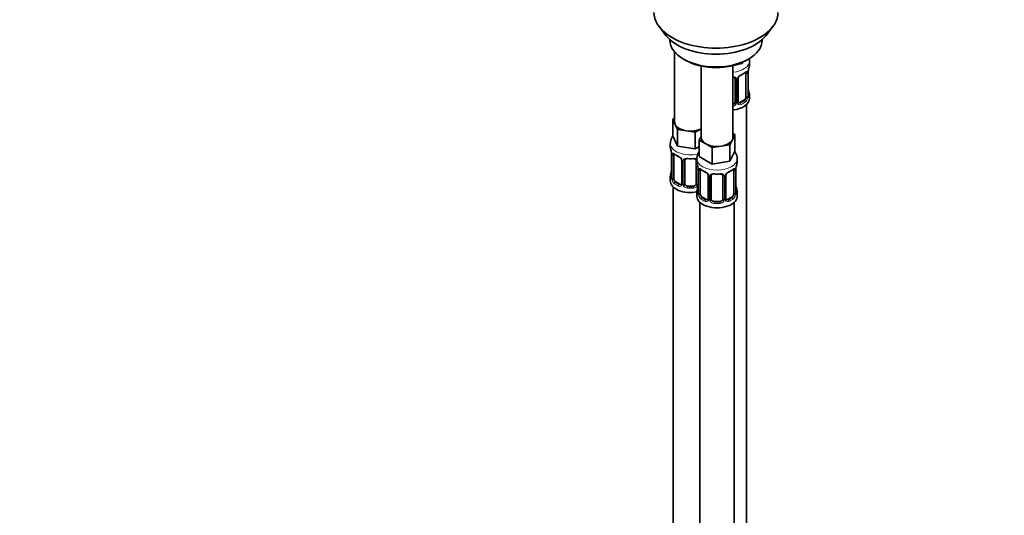
# Model space of a CAD drawing. Units: millimetres. Extents: x 0 to 1478, y 0 to 1758.
# Drawn here: x 795 to 1137, y 363 to 535 of the extents above; entities that cross this region are included whole.
import ezdxf
from ezdxf import colors
from ezdxf.entities.mleader import LeaderData, LeaderLine
from ezdxf.math import Vec2, Vec3

# ---------------------------------------------------------------- set-up
doc = ezdxf.new("R2010")
doc.units = ezdxf.units.MM
doc.layers.add('DV6_Défaut', color=7, linetype='Continuous')
doc.layers.add('Défaut', color=7, linetype='Continuous')

# ---------------------------------------------------------------- blocks, each defined once
blk = doc.blocks.new('_DOT')
at = {"color": 0}
blk.add_line((0, 0), (-1, 0), dxfattribs=at)
at = {"color": 0, "const_width": 0.333}
blk.add_lwpolyline([(-0.1665, 0, 1), (0.1665, 0, 1)], format="xyb", close=True, dxfattribs=at)
blk = doc.blocks.new('SE5')
at = {"layer": 'DV6_Défaut', "color": 7, "linetype": 'Continuous', "lineweight": 35}
for p, q in [((1016.95, 532.29), (1019.24, 529.34)), ((1053.93, 529.34), (1056.21, 532.29)), ((1020.58, 527.9), (1020.58, 527.69)), ((1052.58, 527.69), (1052.58, 527.9)), ((1022.24, 523.59), (1022.24, 499.32)), ((1025.27, 521.16), (1025.97, 520.75)), ((1045.67, 519.59), (1043.89, 519.31)), ((1045.9, 520.09), (1045.67, 519.59)), ((1045.67, 519.99), (1045.67, 519.59)), ((1047.19, 520.75), (1047.9, 521.16)), ((1048.18, 519.04), (1048.18, 520.55)), ((1031.44, 518.74), (1031.44, 494.01)), ((1042.44, 494.01), (1042.44, 518.9)), ((1046.98, 516.19), (1046.98, 508.12)), ((1047.73, 508.45), (1047.73, 516.52)), ((1043.18, 514.32), (1043.18, 506.26)), ((1044.23, 506.35), (1044.23, 514.41)), ((1048.18, 507.49), (1048.18, 508.69)), ((1046.27, 506.9), (1044.85, 506.08)), ((1047.18, 280.5), (1047.18, 505.4)), ((1021.61, 500.27), (1022.24, 500.64)), ((1022.43, 498.5), (1021.61, 500.27)), ((1021.61, 500.27), (1021.61, 494.55)), ((1023.25, 496.73), (1022.43, 498.5)), ((1026.32, 496.25), (1023.25, 496.73)), ((1023.25, 496.73), (1023.25, 491.01)), ((1029.39, 495.78), (1026.32, 496.25)), ((1031.44, 496.96), (1029.39, 495.78)), ((1029.39, 495.78), (1029.39, 490.06)), ((1042.44, 495.33), (1043.07, 494.96)), ((1020.74, 491.97), (1020.74, 490.73)), ((1023.25, 491.01), (1021.61, 494.55)), ((1030.8, 493.06), (1031.44, 494.43)), ((1033.05, 491.77), (1030.8, 493.06)), ((1030.8, 493.06), (1030.8, 487.35)), ((1035.29, 490.47), (1033.05, 491.77)), ((1042.25, 493.19), (1041.43, 491.42)), ((1043.07, 494.96), (1042.25, 493.19)), ((1043.07, 494.96), (1043.07, 489.25)), ((1021.19, 488.2), (1021.19, 480.14)), ((1029.39, 490.06), (1023.25, 491.01)), ((1030.8, 490.88), (1029.39, 490.06)), ((1038.36, 490.95), (1035.29, 490.47)), ((1035.29, 490.47), (1035.29, 484.76)), ((1041.43, 491.42), (1038.36, 490.95)), ((1041.43, 491.42), (1041.43, 485.7)), ((1043.07, 489.25), (1041.43, 485.7)), ((1021.94, 479.81), (1021.94, 487.87)), ((1024.69, 486.1), (1024.69, 478.03)), ((1025.74, 477.94), (1025.74, 486)), ((1029.74, 486), (1029.74, 477.94)), ((1029.94, 486.66), (1029.94, 485.42)), ((1035.29, 484.76), (1030.8, 487.35)), ((1041.43, 485.7), (1035.29, 484.76)), ((1043.94, 485.42), (1043.94, 486.66)), ((1030.39, 482.89), (1030.39, 474.83)), ((1031.14, 474.5), (1031.14, 482.56)), ((1042.73, 482.56), (1042.73, 474.5)), ((1043.48, 474.83), (1043.48, 482.89)), ((1020.74, 480.38), (1020.74, 478.91)), ((1024.07, 477.77), (1022.65, 478.58)), ((1033.88, 480.79), (1033.88, 472.73)), ((1034.94, 472.63), (1034.94, 480.7)), ((1038.94, 480.7), (1038.94, 472.63)), ((1039.99, 472.73), (1039.99, 480.79)), ((1021.74, 476.83), (1021.74, 230.69)), ((1028.74, 477.13), (1026.74, 477.13)), ((1029.94, 475.07), (1029.94, 473.6)), ((1043.94, 473.6), (1043.94, 475.07)), ((1030.94, 471.52), (1030.94, 225.39)), ((1033.26, 472.46), (1031.84, 473.27)), ((1037.94, 471.82), (1035.94, 471.82)), ((1042.03, 473.27), (1040.61, 472.46)), ((1042.94, 225.39), (1042.94, 471.52))]:
    blk.add_line(p, q, dxfattribs=at)
at = {"layer": 'DV6_Défaut', "color": 7, "linetype": 'Continuous', "lineweight": 18}
for p, q in [((1047.59, 516.28), (1047.59, 508.21)), ((1047.7, 508.37), (1047.7, 516.43)), ((1043.72, 514.14), (1043.72, 506.07)), ((1043.99, 506.14), (1043.99, 514.2)), ((1044.85, 506.08), (1045.08, 505.95)), ((1046.27, 506.9), (1046.5, 506.77)), ((1021.22, 488.12), (1021.22, 480.05)), ((1021.33, 479.9), (1021.33, 487.96)), ((1024.93, 485.88), (1024.93, 477.82)), ((1025.2, 477.76), (1025.2, 485.82)), ((1030.28, 483.74), (1030.28, 477.76)), ((1030.41, 482.81), (1030.41, 474.75)), ((1030.53, 474.59), (1030.53, 482.65)), ((1043.34, 482.65), (1043.34, 474.59)), ((1043.46, 474.75), (1043.46, 482.81)), ((1022.65, 478.58), (1022.42, 478.45)), ((1034.12, 480.58), (1034.12, 472.51)), ((1034.39, 472.45), (1034.39, 480.51)), ((1039.48, 480.51), (1039.48, 472.45)), ((1039.75, 472.51), (1039.75, 480.58)), ((1024.07, 477.77), (1023.84, 477.63)), ((1026.74, 477.13), (1026.74, 476.94)), ((1028.74, 477.13), (1028.74, 476.94)), ((1031.84, 473.27), (1031.61, 473.14)), ((1033.26, 472.46), (1033.03, 472.33)), ((1035.94, 471.82), (1035.94, 471.63)), ((1037.94, 471.82), (1037.94, 471.63)), ((1040.61, 472.46), (1040.84, 472.33)), ((1042.03, 473.27), (1042.26, 473.14))]:
    blk.add_line(p, q, dxfattribs=at)
for centre, radius, start, end in [((1046.3, 513.49), 2.5, 113.0004, 150.18), ((1046.48, 516.32), 1.1, 357.6841, 19.526), ((1051.25, 516.39), 3.55, 170.0079, 179.3454), ((1042.93, 514.15), 0.785, 359.1311, 35.0336), ((1045.15, 514.18), 1.16, 151.7186, 178.9861), ((1042.01, 506.44), 1.2, 291.0983, 333.3802), ((1042.09, 506.42), 1.72, 281.6099, 329.7127), ((1042.62, 506.09), 1.1, 330.5042, 359.168), ((1044.77, 506.12), 0.779, 178.9659, 214.7127), ((1044.88, 506.3), 0.972, 219.7872, 297.134), ((1044.8, 506.63), 0.735, 239.5177, 292.8078), ((1045.24, 507.99), 2.32, 313.1842, 351.2464), ((1044.69, 508.24), 2.89, 348.0493, 359.4931), ((1048.99, 508.33), 1.29, 178.1771, 196.676), ((1022.44, 488), 1.11, 160.4927, 182.2972), ((1022.63, 485.17), 2.5, 29.8198, 66.9998), ((1023.77, 485.86), 1.16, 1.0203, 28.275), ((1025.99, 485.83), 0.785, 144.9712, 180.8641), ((1031.63, 482.7), 1.11, 160.4927, 182.2972), ((1031.82, 479.87), 2.5, 29.8198, 66.9998), ((1042.05, 479.87), 2.5, 113.0004, 150.18), ((1042.24, 482.7), 1.1, 357.6841, 19.526), ((1047.01, 482.77), 3.55, 170.0079, 179.3454), ((1019.93, 480.01), 1.29, 343.3385, 1.8084), ((1024.23, 479.92), 2.89, 180.5093, 191.9483), ((1023.69, 479.68), 2.32, 188.7542, 226.8152), ((1032.96, 480.56), 1.16, 1.0203, 28.275), ((1035.18, 480.52), 0.785, 144.9712, 180.8641), ((1038.69, 480.52), 0.785, 359.1311, 35.0336), ((1040.91, 480.56), 1.16, 151.7186, 178.9861), ((1024.04, 477.99), 0.972, 242.8666, 320.2121), ((1024.12, 478.32), 0.746, 247.8303, 299.9676), ((1024.15, 477.81), 0.779, 325.2937, 1.0277), ((1026.3, 477.77), 1.1, 180.837, 209.4908), ((1026.83, 478.1), 1.72, 210.2871, 265.0453), ((1026.92, 478.14), 1.21, 206.8319, 261.5389), ((1028.57, 478.13), 1.2, 278.249, 333.3802), ((1028.65, 478.1), 1.72, 274.9548, 329.7127), ((1029.19, 477.77), 1.1, 330.5042, 359.168), ((1029.12, 474.71), 1.29, 343.3385, 1.8084), ((1033.42, 474.62), 2.89, 180.5093, 191.9483), ((1040.45, 474.61), 2.89, 348.0493, 359.4931), ((1044.75, 474.71), 1.29, 178.1771, 196.676), ((1032.88, 474.37), 2.32, 188.7542, 226.8152), ((1033.24, 472.68), 0.972, 242.8666, 320.2121), ((1033.31, 473.02), 0.746, 247.8303, 299.9676), ((1033.34, 472.5), 0.779, 325.2937, 1.0277), ((1035.49, 472.46), 1.1, 180.837, 209.4908), ((1036.02, 472.79), 1.72, 210.2871, 265.0453), ((1036.11, 472.83), 1.21, 206.8319, 261.5389), ((1037.76, 472.82), 1.2, 278.249, 333.3802), ((1037.85, 472.79), 1.72, 274.9548, 329.7127), ((1038.38, 472.46), 1.1, 330.5042, 359.168), ((1040.53, 472.5), 0.779, 178.9659, 214.7127), ((1040.63, 472.68), 0.972, 219.7872, 297.134), ((1040.56, 473), 0.735, 239.5177, 292.8078), ((1040.99, 474.37), 2.32, 313.1842, 351.2464)]:
    blk.add_arc(centre, radius, start, end, dxfattribs=at)
at = {"layer": 'DV6_Défaut', "color": 7, "linetype": 'Continuous', "lineweight": 35}
for centre, radius, start, end in [((1045.93, 513.93), 1.81, 112.6219, 156.7027), ((1042.49, 522.1), 7.06, 292.9602, 307.11), ((1049.94, 516.56), 2.21, 169.3317, 180.9915), ((1062.35, 514.24), 14.86, 163.606, 169.2521), ((1044.83, 514.45), 0.594, 147.8347, 183.0492), ((1062.35, 513.5), 14.86, 190.7479, 196.394), ((1044.48, 506.3), 0.243, 166.1424, 224.6488), ((1048.76, 508.41), 1.03, 177.6354, 193.8644), ((1006.57, 485.92), 14.86, 10.7478, 16.3941), ((1017.67, 488.08), 3.55, 0.6583, 9.9884), ((1034.32, 486.51), 4.37, 144.2957, 176.7507), ((1026.36, 493.66), 6.91, 232.7386, 247.1912), ((1022.96, 485.58), 1.85, 27.9248, 66.8972), ((1024.16, 486.15), 0.521, 354.5682, 34.5619), ((1025.94, 486.13), 0.177, 129.0905, 188.4761), ((1015.76, 480.61), 14.86, 10.7478, 16.3941), ((1058.11, 480.61), 14.86, 163.606, 169.2521), ((1006.57, 485.18), 14.86, 343.6059, 349.2522), ((1018.65, 482.87), 2.54, 349.1648, 0.5951), ((1026.86, 482.77), 3.55, 0.6583, 9.9884), ((1035.55, 488.35), 6.91, 232.7386, 247.1912), ((1032.15, 480.27), 1.85, 27.9248, 66.8972), ((1041.69, 480.3), 1.81, 112.6219, 156.7027), ((1038.24, 488.48), 7.06, 292.9602, 307.11), ((1045.7, 482.94), 2.21, 169.3317, 180.9915), ((1020.21, 480.08), 0.984, 346.1986, 3.5023), ((1033.36, 480.84), 0.521, 354.5682, 34.5619), ((1035.13, 480.82), 0.177, 129.0905, 188.4761), ((1040.59, 480.82), 0.594, 147.8347, 183.0492), ((1024.43, 477.94), 0.245, 281.3346, 341.2485), ((1015.76, 479.88), 14.86, 343.6059, 349.2522), ((1027.85, 477.57), 2.54, 349.1648, 0.5951), ((1029.4, 474.78), 0.984, 346.1986, 3.5023), ((1044.52, 474.79), 1.03, 177.6354, 193.8644), ((1058.11, 479.88), 14.86, 190.7479, 196.394), ((1033.62, 472.63), 0.245, 281.3346, 341.2485), ((1040.24, 472.67), 0.243, 166.1424, 224.6488)]:
    blk.add_arc(centre, radius, start, end, dxfattribs=at)
for centre, major_axis, ratio, start_param, end_param in [((1036.58, 537.35), (-21.5, 0), 0.57735, 0, 3.141593), ((1036.58, 533.82), (19, 0), 0.57735, 3.562127, 5.862651), ((1036.58, 527.69), (16, 0), 0.57735, 3.141593, 6.283185), ((1036.58, 526.88), (-15, 0), 0.57735, 0.785398, 2.356194), ((1041.18, 519.04), (-7, 0), 0.57735, 2.989492, 3.141593), ((1045.08, 515.97), (-0.156, 0.368), 0.483207, 3.116143, 3.142101), ((1046.5, 516.79), (-0.247, 0.314), 0.658162, 3.118852, 3.140992), ((1046.27, 515.78), (0.5, 0.866), 0.57735, 5.497787, 5.9443), ((1047.33, 516.52), (-0.4, 0), 0.57735, 3.141593, 3.167513), ((1047.38, 517.09), (-0.395, 0.063), 0.166114, 2.853764, 3.165926), ((1042.18, 514.32), (-1, 0), 0.816497, 3.141593, 3.46753), ((1047.38, 510.65), (-0.395, -0.063), 0.166114, 2.62932, 3.429422), ((1041.18, 508.69), (-7, 0), 0.57735, 2.989492, 3.293694), ((1041.18, 507.49), (-7, 0), 0.57735, 1.751399, 3.141593), ((1042.18, 506.26), (1, 0), 0.816497, 4.972677, 5.836672), ((1042.18, 506.26), (1, 0), 0.816497, 5.836672, 6.283185), ((1044.85, 506.9), (0.5, 0.866), 0.57735, 3.197772, 3.926991), ((1046.27, 507.72), (0.5, 0.866), 0.57735, 3.926991, 5.051274), ((1046.27, 507.72), (0.5, 0.866), 0.57735, 5.051274, 5.497787), ((1027.74, 499.32), (5.5, 0), 0.57735, 3.141593, 3.403392), ((1027.74, 499.32), (-5.5, 0), 0.57735, 0.261799, 1.308997), ((1027.74, 499.32), (5.5, 0), 0.57735, 4.45059, 5.448409), ((1036.94, 494.01), (5.5, 0), 0.57735, 3.141593, 3.926991), ((1036.94, 494.01), (5.5, 0), 0.57735, 3.926991, 4.974188), ((1036.94, 494.01), (5.5, 0), 0.57735, 4.974188, 6.021386), ((1036.94, 494.01), (-5.5, 0), 0.57735, 2.879793, 3.141593), ((1027.74, 490.73), (7, 0), 0.57735, 3.141593, 3.293694), ((1021.59, 488.2), (0.4, 0), 0.57735, 3.141591, 3.513239), ((1022.65, 487.46), (-0.5, 0.866), 0.57735, 0.338885, 0.785398), ((1026.74, 486), (-1, 0), 0.816497, 6.159162, 6.283185), ((1025.48, 486.5), (-0.332, 0.222), 0.641506, 3.139308, 3.472604), ((1026.74, 486.96), (0.035, 0.398), 0.123712, 2.191761, 3.762557), ((1027.74, 490.4), (6.6, 0), 0.57735, 4.560288, 4.86449), ((1028.74, 486.96), (-0.035, 0.398), 0.123712, 2.520628, 3.12696), ((1028.74, 486), (-1, 0), 0.816497, 3.141593, 3.46753), ((1036.94, 485.42), (7, 0), 0.57735, 3.141593, 3.293694), ((1036.94, 485.42), (-7, 0), 0.57735, 2.989492, 3.141593), ((1030.79, 482.89), (0.4, 0), 0.57735, 3.141591, 3.513239), ((1031.84, 482.15), (-0.5, 0.866), 0.57735, 0.338885, 0.785398), ((1035.94, 481.65), (0.035, 0.398), 0.123712, 2.191761, 3.762557), ((1040.84, 482.35), (-0.156, 0.368), 0.483207, 3.116143, 3.142101), ((1042.26, 483.17), (-0.247, 0.314), 0.658162, 3.118852, 3.140992), ((1042.03, 482.15), (0.5, 0.866), 0.57735, 5.497787, 5.9443), ((1043.08, 482.89), (-0.4, 0), 0.57735, 3.141593, 3.167513), ((1043.14, 483.46), (-0.395, 0.063), 0.166114, 2.853764, 3.165926), ((1027.74, 480.38), (7, 0), 0.57735, 2.989492, 3.293694), ((1027.74, 478.91), (-7, 0), 0.57735, 0, 1.889355), ((1022.65, 479.4), (-0.5, 0.866), 0.57735, 0.785398, 1.231911), ((1022.65, 479.4), (0.5, -0.866), 0.57735, 4.373504, 5.497787), ((1025.09, 478.03), (0.4, 0), 0.57735, 3.118917, 3.141593), ((1026.74, 477.94), (1, 0), 0.816497, 3.141593, 3.588106), ((1028.74, 477.94), (1, 0), 0.816497, 5.836672, 6.283185), ((1035.94, 480.7), (-1, 0), 0.816497, 6.159162, 6.283185), ((1034.67, 481.19), (-0.332, 0.222), 0.641506, 3.139308, 3.472604), ((1036.94, 485.09), (6.6, 0), 0.57735, 4.560288, 4.86449), ((1037.94, 481.65), (-0.035, 0.398), 0.123712, 2.520628, 3.12696), ((1037.94, 480.7), (-1, 0), 0.816497, 3.141593, 3.46753), ((1024.07, 478.58), (-0.5, 0.866), 0.57735, 2.356194, 3.141593), ((1026.74, 477.94), (-1, 0), 0.816497, 0.446513, 1.570796), ((1027.74, 480.7), (-6.6, 0), 0.57735, 1.418695, 1.722897), ((1028.74, 477.94), (1, 0), 0.816497, 4.712389, 5.836672), ((1036.94, 475.07), (7, 0), 0.57735, 2.989492, 3.293694), ((1043.14, 477.03), (-0.395, -0.063), 0.166114, 2.62932, 3.429422), ((1036.94, 475.07), (-7, 0), 0.57735, 2.989492, 3.293694), ((1036.94, 473.6), (-7, 0), 0.57735, 0, 3.141593), ((1031.84, 474.09), (-0.5, 0.866), 0.57735, 0.785398, 1.231911), ((1031.84, 474.09), (0.5, -0.866), 0.57735, 4.373504, 5.497787), ((1033.26, 473.27), (-0.5, 0.866), 0.57735, 2.356194, 3.141593), ((1034.28, 472.73), (0.4, 0), 0.57735, 3.118917, 3.141593), ((1035.94, 472.63), (1, 0), 0.816497, 3.141593, 3.588106), ((1035.94, 472.63), (-1, 0), 0.816497, 0.446513, 1.570796), ((1036.94, 475.4), (-6.6, 0), 0.57735, 1.418695, 1.722897), ((1037.94, 472.63), (1, 0), 0.816497, 4.712389, 5.836672), ((1037.94, 472.63), (1, 0), 0.816497, 5.836672, 6.283185), ((1040.61, 473.27), (0.5, 0.866), 0.57735, 3.197772, 3.926991), ((1042.03, 474.09), (0.5, 0.866), 0.57735, 3.926991, 5.051274), ((1042.03, 474.09), (0.5, 0.866), 0.57735, 5.051274, 5.497787)]:
    blk.add_ellipse(centre, major_axis=major_axis, ratio=ratio, start_param=start_param, end_param=end_param, dxfattribs=at)
at = {"layer": 'DV6_Défaut', "color": 7, "linetype": 'Continuous', "lineweight": 18}
for centre, major_axis, ratio, start_param, end_param in [((1041.18, 520.55), (-7, 0), 0.57735, 1.751399, 3.138879), ((1045.08, 515.97), (-0.156, 0.368), 0.483207, 3.142101, 3.992305), ((1041.18, 519.04), (7, 0), 0.57735, 5.345686, 5.649888), ((1046.5, 516.79), (-0.247, 0.314), 0.658162, 3.140992, 3.838456), ((1047.16, 516.79), (-0.373, -0.146), 0.85055, 0.542333, 2.42751), ((1047.22, 516.37), (-0.4, 0), 0.57735, 0.912181, 2.727841), ((1047.33, 516.52), (-0.4, 0), 0.57735, 2.769946, 3.141593), ((1043.44, 514.82), (0.332, 0.222), 0.641506, 2.810581, 4.695758), ((1043.57, 514.35), (-0.4, 0), 0.57735, 0.126783, 1.942443), ((1043.83, 514.41), (-0.4, 0), 0.57735, 1.984548, 3.158699), ((1043.96, 514.94), (-0.359, 0.176), 0.358003, 2.226125, 3.156352), ((1047.7, 509.27), (-0.387, -0.103), 0.80707, 2.93051, 4.436462), ((1041.18, 509.02), (-6.6, 0), 0.57735, 3.017713, 3.265472), ((1043.44, 505.76), (0.355, -0.185), 0.387288, 3.415419, 5.300595), ((1043.57, 506.29), (0.4, 0), 0.57735, 3.268375, 5.084035), ((1043.83, 506.35), (-0.4, 0), 0.57735, 1.984548, 3.141593), ((1043.96, 505.89), (-0.333, -0.222), 0.670791, 1.631109, 3.516286), ((1041.18, 509.02), (6.6, 0), 0.57735, 5.345686, 5.649888), ((1045.08, 505.62), (0.156, -0.368), 0.483207, 0.850713, 2.421509), ((1041.18, 508.69), (7, 0), 0.57735, 5.345686, 5.649888), ((1046.5, 506.44), (0.247, -0.314), 0.658162, 0.696863, 2.267659), ((1047.16, 507.74), (0.392, -0.078), 0.178244, 4.04041, 5.925586), ((1047.22, 508.31), (0.4, 0), 0.57735, 4.053773, 5.869434), ((1047.33, 508.45), (-0.4, 0), 0.57735, 2.769946, 3.141593), ((1047.7, 508.12), (0.387, -0.103), 0.80707, 0.211083, 1.781879), ((1047.38, 508.04), (-0.381, -0.123), 0.86268, 2.555043, 3.156848), ((1027.74, 491.97), (-7, 0), 0.57735, 0.002421, 1.956034), ((1021.76, 488.47), (0.373, -0.146), 0.85055, 3.855675, 5.740852), ((1027.74, 490.73), (-7, 0), 0.57735, 0.633297, 0.937499), ((1022.42, 488.47), (0.247, 0.314), 0.658162, 2.44473, 3.142139), ((1021.7, 488.05), (0.4, 0), 0.57735, 3.555344, 5.371005), ((1023.84, 487.66), (0.156, 0.368), 0.483207, 2.29088, 3.158303), ((1024.96, 486.62), (0.359, 0.176), 0.358003, 3.118255, 4.05706), ((1025.09, 486.1), (0.4, 0), 0.57735, 3.12303, 4.298637), ((1025.35, 486.03), (0.4, 0), 0.57735, 4.340743, 6.156403), ((1025.48, 486.5), (-0.332, 0.222), 0.641506, 1.587428, 3.139308), ((1027.74, 490.73), (-7, 0), 0.57735, 1.418695, 1.722897), ((1028.74, 486.96), (-0.035, 0.398), 0.123712, 3.12696, 4.091425), ((1030.01, 486.5), (0.332, 0.222), 0.641506, 2.810581, 4.111274), ((1030.14, 486.03), (-0.4, 0), 0.57735, 0.126783, 1.034445), ((1036.94, 486.66), (-7, 0), 0.57735, 6.267639, 6.283185), ((1036.94, 486.66), (-7, 0), 0.57735, 0, 3.13934), ((1021.54, 482.33), (0.395, -0.063), 0.166114, 3.168671, 3.653865), ((1030.89, 482.75), (0.4, 0), 0.57735, 3.555344, 5.371005), ((1030.95, 483.16), (0.373, -0.146), 0.85055, 3.855675, 5.740852), ((1036.94, 485.42), (-7, 0), 0.57735, 0.633297, 0.937499), ((1031.61, 483.17), (0.247, 0.314), 0.658162, 2.44473, 3.142139), ((1033.03, 482.35), (0.156, 0.368), 0.483207, 2.29088, 3.158303), ((1036.94, 485.42), (-7, 0), 0.57735, 1.418695, 1.722897), ((1037.94, 481.65), (-0.035, 0.398), 0.123712, 3.12696, 4.091425), ((1040.84, 482.35), (-0.156, 0.368), 0.483207, 3.142101, 3.992305), ((1036.94, 485.42), (7, 0), 0.57735, 5.345686, 5.649888), ((1042.26, 483.17), (-0.247, 0.314), 0.658162, 3.140992, 3.838456), ((1042.92, 483.16), (-0.373, -0.146), 0.85055, 0.542333, 2.42751), ((1042.98, 482.75), (-0.4, 0), 0.57735, 0.912181, 2.727841), ((1043.08, 482.89), (-0.4, 0), 0.57735, 2.769946, 3.141593), ((1021.22, 480.96), (0.387, -0.103), 0.80707, 1.846723, 3.352676), ((1021.22, 479.8), (-0.387, -0.103), 0.80707, 4.501306, 6.072102), ((1027.74, 480.7), (6.6, 0), 0.57735, 3.017713, 3.265472), ((1021.54, 479.72), (0.381, -0.123), 0.86268, 3.125998, 3.728142), ((1021.59, 480.14), (0.4, 0), 0.57735, 3.141593, 3.513239), ((1021.7, 479.99), (-0.4, 0), 0.57735, 0.413752, 2.229412), ((1021.76, 479.42), (-0.392, -0.078), 0.178244, 0.357599, 2.242775), ((1022.42, 478.12), (-0.247, -0.314), 0.658162, 4.015526, 5.586322), ((1027.74, 480.38), (-7, 0), 0.57735, 0.633297, 0.937499), ((1027.74, 480.7), (-6.6, 0), 0.57735, 0.633297, 0.937499), ((1025.09, 478.03), (0.4, 0), 0.57735, 3.141593, 4.298637), ((1025.35, 477.97), (-0.4, 0), 0.57735, 1.19915, 3.01481), ((1030.14, 477.97), (0.4, 0), 0.57735, 3.268375, 5.084035), ((1034.15, 481.32), (0.359, 0.176), 0.358003, 3.118255, 4.05706), ((1034.28, 480.79), (0.4, 0), 0.57735, 3.12303, 4.298637), ((1034.54, 480.73), (0.4, 0), 0.57735, 4.340743, 6.156403), ((1034.67, 481.19), (-0.332, 0.222), 0.641506, 1.587428, 3.139308), ((1039.2, 481.19), (0.332, 0.222), 0.641506, 2.810581, 4.695758), ((1039.33, 480.73), (-0.4, 0), 0.57735, 0.126783, 1.942443), ((1039.59, 480.79), (-0.4, 0), 0.57735, 1.984548, 3.158699), ((1039.72, 481.32), (-0.359, 0.176), 0.358003, 2.226125, 3.156352), ((1023.84, 477.31), (-0.156, -0.368), 0.483207, 3.861676, 5.432473), ((1024.96, 477.57), (0.333, -0.222), 0.670791, 3.119273, 4.652076), ((1025.48, 477.45), (-0.355, -0.185), 0.387288, 0.98259, 2.867767), ((1026.74, 476.61), (-0.035, -0.398), 0.123712, 3.762557, 5.333353), ((1027.74, 480.38), (7, 0), 0.57735, 4.560288, 4.86449), ((1028.74, 476.61), (0.035, -0.398), 0.123712, 0.949832, 2.520628), ((1030.01, 477.45), (0.355, -0.185), 0.387288, 3.415419, 5.300595), ((1030.41, 475.65), (0.387, -0.103), 0.80707, 1.846723, 3.352676), ((1030.41, 474.49), (-0.387, -0.103), 0.80707, 4.501306, 6.072102), ((1036.94, 475.4), (6.6, 0), 0.57735, 3.017713, 3.265472), ((1030.74, 474.41), (0.381, -0.123), 0.86268, 3.125998, 3.728142), ((1030.74, 477.03), (0.395, -0.063), 0.166114, 3.168671, 3.653865), ((1030.79, 474.83), (0.4, 0), 0.57735, 3.141593, 3.513239), ((1030.89, 474.68), (-0.4, 0), 0.57735, 0.413752, 2.229412), ((1042.98, 474.68), (0.4, 0), 0.57735, 4.053773, 5.869434), ((1043.08, 474.83), (-0.4, 0), 0.57735, 2.769946, 3.141593), ((1043.46, 475.65), (-0.387, -0.103), 0.80707, 2.93051, 4.436462), ((1036.94, 475.4), (-6.6, 0), 0.57735, 3.017713, 3.265472), ((1043.46, 474.49), (0.387, -0.103), 0.80707, 0.211083, 1.711114), ((1043.14, 474.41), (-0.381, -0.123), 0.86268, 2.555043, 3.156848), ((1030.95, 474.11), (-0.392, -0.078), 0.178244, 0.357599, 2.242775), ((1031.61, 472.82), (-0.247, -0.314), 0.658162, 4.015526, 5.586322), ((1036.94, 475.07), (-7, 0), 0.57735, 0.633297, 0.937499), ((1036.94, 475.4), (-6.6, 0), 0.57735, 0.633297, 0.937499), ((1033.03, 472), (-0.156, -0.368), 0.483207, 3.861676, 5.432473), ((1034.15, 472.27), (0.333, -0.222), 0.670791, 3.119273, 4.652076), ((1034.28, 472.73), (0.4, 0), 0.57735, 3.141593, 4.298637), ((1034.54, 472.66), (-0.4, 0), 0.57735, 1.19915, 3.01481), ((1034.67, 472.14), (-0.355, -0.185), 0.387288, 0.98259, 2.867767), ((1035.94, 471.3), (-0.035, -0.398), 0.123712, 3.762557, 5.333353), ((1037.94, 471.3), (0.035, -0.398), 0.123712, 0.949832, 2.520628), ((1039.2, 472.14), (0.355, -0.185), 0.387288, 3.415419, 5.300595), ((1039.33, 472.66), (0.4, 0), 0.57735, 3.268375, 5.084035), ((1039.59, 472.73), (-0.4, 0), 0.57735, 1.984548, 3.141593), ((1039.72, 472.27), (-0.333, -0.222), 0.670791, 1.631109, 3.516286), ((1036.94, 475.4), (6.6, 0), 0.57735, 5.345686, 5.649888), ((1040.84, 472), (0.156, -0.368), 0.483207, 0.850713, 2.421509), ((1036.94, 475.07), (7, 0), 0.57735, 5.345686, 5.649888), ((1042.26, 472.82), (0.247, -0.314), 0.658162, 0.696863, 2.267659), ((1042.92, 474.11), (0.392, -0.078), 0.178244, 4.04041, 5.925586), ((1036.94, 475.07), (7, 0), 0.57735, 4.560288, 4.86449)]:
    blk.add_ellipse(centre, major_axis=major_axis, ratio=ratio, start_param=start_param, end_param=end_param, dxfattribs=at)
at = {"layer": 'DV6_Défaut', "color": 7, "linetype": 'Continuous', "lineweight": 35}
for points in [[(1048.16, 520.53), (1048.15, 520.82), (1048.14, 521.07), (1048.1, 521.31)], [(1044.43, 506), (1044.4, 505.99), (1044.37, 506.04), (1044.32, 506.13)], [(1024.68, 478.04), (1024.69, 477.91), (1024.66, 477.84), (1024.62, 477.81)], [(1033.87, 472.73), (1033.88, 472.61), (1033.86, 472.53), (1033.81, 472.5)], [(1040.18, 472.37), (1040.16, 472.37), (1040.13, 472.41), (1040.07, 472.51)]]:
    blk.add_open_spline(points, degree=3, dxfattribs=at)
for points, knots in [([(1046.74, 516.47), (1046.76, 516.49), (1046.83, 516.54), (1046.9, 516.58), (1046.93, 516.58), (1046.93, 516.58)], [0, 0, 0, 0, 0.167091, 0.657719, 1, 1, 1, 1]), ([(1042.44, 514.89), (1042.51, 514.88), (1042.69, 514.85), (1042.93, 514.77), (1043.08, 514.65), (1043.11, 514.58), (1043.12, 514.56)], [0, 0, 0, 0, 0.201123, 0.541189, 0.879611, 1, 1, 1, 1]), ([(1047.77, 508.14), (1047.77, 508.14), (1047.76, 508.14), (1047.76, 508.16), (1047.76, 508.17)], [0, 0, 0, 0, 0.5197647, 1, 1, 1, 1]), ([(1021.72, 494.53), (1021.65, 494.45), (1021.38, 494.1), (1021.01, 493.45), (1020.76, 492.63), (1020.77, 492.16), (1020.78, 491.96)], [0, 0, 0, 0, 0.118259, 0.466165, 0.802066, 1, 1, 1, 1]), ([(1021.99, 488.27), (1021.99, 488.27), (1022, 488.27), (1022.06, 488.24), (1022.14, 488.19), (1022.18, 488.15)], [0, 0, 0, 0, 0.160942, 0.615701, 1, 1, 1, 1]), ([(1043.9, 486.65), (1043.91, 486.88), (1043.91, 487.38), (1043.63, 488.22), (1043.28, 488.81), (1043.05, 489.1), (1043.03, 489.14)], [0, 0, 0, 0, 0.23275, 0.592092, 0.950127, 1, 1, 1, 1]), ([(1026.74, 486.63), (1026.65, 486.65), (1026.55, 486.65), (1026.37, 486.64), (1026.29, 486.62), (1026.05, 486.55), (1025.92, 486.47), (1025.84, 486.36)], [0, 0, 0, 0, 0.25, 0.25, 0.5, 0.5, 1, 1, 1, 1]), ([(1028.78, 486.56), (1028.81, 486.56), (1028.95, 486.58), (1029.22, 486.55), (1029.5, 486.45), (1029.64, 486.34), (1029.68, 486.26), (1029.68, 486.24)], [0, 0, 0, 0, 0.068227, 0.343675, 0.62306, 0.901093, 1, 1, 1, 1]), ([(1031.19, 482.96), (1031.19, 482.96), (1031.19, 482.96), (1031.25, 482.94), (1031.33, 482.88), (1031.37, 482.85)], [0, 0, 0, 0, 0.160942, 0.615701, 1, 1, 1, 1]), ([(1042.5, 482.85), (1042.52, 482.86), (1042.58, 482.92), (1042.66, 482.96), (1042.69, 482.96), (1042.69, 482.96)], [0, 0, 0, 0, 0.167091, 0.657719, 1, 1, 1, 1]), ([(1021.16, 479.85), (1021.16, 479.84), (1021.16, 479.83), (1021.15, 479.82), (1021.15, 479.82)], [0, 0, 0, 0, 0.5622499, 1, 1, 1, 1]), ([(1035.94, 481.33), (1035.84, 481.34), (1035.75, 481.34), (1035.57, 481.33), (1035.48, 481.32), (1035.25, 481.25), (1035.12, 481.17), (1035.03, 481.05)], [0, 0, 0, 0, 0.25, 0.25, 0.5, 0.5, 1, 1, 1, 1]), ([(1037.97, 481.25), (1038, 481.26), (1038.14, 481.27), (1038.42, 481.24), (1038.69, 481.14), (1038.83, 481.03), (1038.87, 480.96), (1038.88, 480.93)], [0, 0, 0, 0, 0.068227, 0.343675, 0.62306, 0.901093, 1, 1, 1, 1]), ([(1030.36, 474.55), (1030.35, 474.54), (1030.35, 474.52), (1030.35, 474.52), (1030.35, 474.52)], [0, 0, 0, 0, 0.56225, 1, 1, 1, 1]), ([(1043.52, 474.52), (1043.52, 474.52), (1043.52, 474.52), (1043.52, 474.54), (1043.51, 474.54)], [0, 0, 0, 0, 0.519765, 1, 1, 1, 1])]:
    blk.add_open_spline(points, degree=3, knots=knots, dxfattribs=at)
at = {"layer": 'DV6_Défaut', "color": 7, "linetype": 'Continuous', "lineweight": 18}
for points, knots in [([(1046.82, 516.65), (1046.9, 516.72), (1046.98, 516.77), (1047.13, 516.84), (1047.2, 516.86), (1047.32, 516.87), (1047.37, 516.86), (1047.46, 516.8), (1047.5, 516.76), (1047.52, 516.69)], [0, 0, 0, 0, 0.25, 0.25, 0.5, 0.5, 0.75, 0.75, 1, 1, 1, 1]), ([(1042.44, 515.06), (1042.51, 515.06), (1042.58, 515.06), (1042.78, 515.04), (1042.9, 515.01), (1043.14, 514.94), (1043.25, 514.89), (1043.43, 514.76), (1043.51, 514.69), (1043.58, 514.6)], [0, 0, 0, 0, 0.146405, 0.146405, 0.430936, 0.430936, 0.715468, 0.715468, 1, 1, 1, 1]), ([(1046.5, 506.77), (1046.55, 506.81), (1046.6, 506.87), (1046.69, 507.01), (1046.73, 507.09), (1046.83, 507.34), (1046.88, 507.54), (1046.91, 507.73)], [0, 0, 0, 0, 0.25, 0.25, 0.5, 0.5, 1, 1, 1, 1]), ([(1048.1, 508.08), (1048.08, 508), (1048.05, 507.94), (1047.99, 507.84), (1047.96, 507.81), (1047.9, 507.79), (1047.87, 507.8), (1047.8, 507.85), (1047.78, 507.89), (1047.75, 507.96)], [0, 0, 0, 0, 0.25, 0.25, 0.5, 0.5, 0.75, 0.75, 1, 1, 1, 1]), ([(1021.4, 488.37), (1021.42, 488.44), (1021.46, 488.49), (1021.55, 488.54), (1021.6, 488.56), (1021.72, 488.55), (1021.79, 488.53), (1021.94, 488.45), (1022.02, 488.4), (1022.1, 488.34)], [0, 0, 0, 0, 0.25, 0.25, 0.5, 0.5, 0.75, 0.75, 1, 1, 1, 1]), ([(1025.34, 486.28), (1025.41, 486.37), (1025.49, 486.44), (1025.67, 486.57), (1025.78, 486.62), (1026.02, 486.69), (1026.14, 486.72), (1026.41, 486.74), (1026.54, 486.75), (1026.68, 486.73)], [0, 0, 0, 0, 0.25, 0.25, 0.5, 0.5, 0.75, 0.75, 1, 1, 1, 1]), ([(1028.8, 486.73), (1028.94, 486.75), (1029.08, 486.74), (1029.34, 486.72), (1029.47, 486.69), (1029.7, 486.62), (1029.81, 486.57), (1029.92, 486.5), (1029.94, 486.48), (1029.95, 486.47)], [0, 0, 0, 0, 0.315264, 0.315264, 0.630529, 0.630529, 0.945793, 0.945793, 1, 1, 1, 1]), ([(1030.59, 483.07), (1030.62, 483.13), (1030.65, 483.18), (1030.74, 483.24), (1030.8, 483.25), (1030.92, 483.24), (1030.98, 483.22), (1031.13, 483.15), (1031.21, 483.09), (1031.29, 483.03)], [0, 0, 0, 0, 0.25, 0.25, 0.5, 0.5, 0.75, 0.75, 1, 1, 1, 1]), ([(1034.54, 480.97), (1034.6, 481.06), (1034.68, 481.14), (1034.87, 481.26), (1034.97, 481.31), (1035.21, 481.39), (1035.34, 481.41), (1035.6, 481.44), (1035.74, 481.44), (1035.87, 481.43)], [0, 0, 0, 0, 0.25, 0.25, 0.5, 0.5, 0.75, 0.75, 1, 1, 1, 1]), ([(1038, 481.43), (1038.13, 481.44), (1038.27, 481.44), (1038.53, 481.41), (1038.66, 481.39), (1038.9, 481.31), (1039, 481.26), (1039.19, 481.14), (1039.27, 481.06), (1039.33, 480.97)], [0, 0, 0, 0, 0.25, 0.25, 0.5, 0.5, 0.75, 0.75, 1, 1, 1, 1]), ([(1042.58, 483.03), (1042.66, 483.09), (1042.74, 483.14), (1042.89, 483.22), (1042.95, 483.24), (1043.07, 483.25), (1043.13, 483.24), (1043.22, 483.18), (1043.25, 483.13), (1043.28, 483.07)], [0, 0, 0, 0, 0.25, 0.25, 0.5, 0.5, 0.75, 0.75, 1, 1, 1, 1]), ([(1021.17, 479.64), (1021.14, 479.58), (1021.12, 479.53), (1021.05, 479.48), (1021.02, 479.47), (1020.96, 479.5), (1020.93, 479.53), (1020.87, 479.62), (1020.84, 479.69), (1020.82, 479.77)], [0, 0, 0, 0, 0.25, 0.25, 0.5, 0.5, 0.75, 0.75, 1, 1, 1, 1]), ([(1022.01, 479.41), (1022.03, 479.32), (1022.05, 479.22), (1022.09, 479.03), (1022.12, 478.94), (1022.23, 478.69), (1022.32, 478.55), (1022.42, 478.45)], [0, 0, 0, 0, 0.25, 0.25, 0.5, 0.5, 1, 1, 1, 1]), ([(1030.36, 474.33), (1030.34, 474.27), (1030.31, 474.23), (1030.25, 474.17), (1030.21, 474.17), (1030.15, 474.19), (1030.12, 474.22), (1030.06, 474.31), (1030.04, 474.38), (1030.02, 474.46)], [0, 0, 0, 0, 0.25, 0.25, 0.5, 0.5, 0.75, 0.75, 1, 1, 1, 1]), ([(1031.21, 474.11), (1031.22, 474.01), (1031.24, 473.92), (1031.29, 473.73), (1031.32, 473.64), (1031.42, 473.38), (1031.51, 473.24), (1031.61, 473.14)], [0, 0, 0, 0, 0.25, 0.25, 0.5, 0.5, 1, 1, 1, 1]), ([(1042.26, 473.14), (1042.31, 473.19), (1042.36, 473.25), (1042.45, 473.39), (1042.49, 473.47), (1042.59, 473.72), (1042.64, 473.91), (1042.66, 474.11)], [0, 0, 0, 0, 0.25, 0.25, 0.5, 0.5, 1, 1, 1, 1]), ([(1043.85, 474.46), (1043.83, 474.38), (1043.81, 474.31), (1043.75, 474.22), (1043.72, 474.19), (1043.66, 474.17), (1043.62, 474.17), (1043.56, 474.23), (1043.53, 474.27), (1043.51, 474.33)], [0, 0, 0, 0, 0.25, 0.25, 0.5, 0.5, 0.75, 0.75, 1, 1, 1, 1])]:
    blk.add_open_spline(points, degree=3, knots=knots, dxfattribs=at)
for points in [[(1046.91, 516.5), (1046.9, 516.53), (1046.89, 516.55), (1046.87, 516.57)], [(1022.09, 488.29), (1022.06, 488.27), (1022.03, 488.24), (1022.01, 488.18)], [(1031.28, 482.98), (1031.25, 482.97), (1031.22, 482.93), (1031.21, 482.88)], [(1042.66, 482.88), (1042.65, 482.9), (1042.64, 482.93), (1042.63, 482.94)]]:
    blk.add_open_spline(points, degree=3, dxfattribs=at)

msp = doc.modelspace()

# ---------------------------------------------------------------- block references
at = {"layer": 'Défaut'}
msp.add_blockref('SE5', (0, 0), dxfattribs=at)

# ---------------------------------------------------------------- leaders
at = {"layer": 'Défaut', "color": 7, "linetype": 'Continuous', "lineweight": 18}
ml = msp.add_multileader_mtext('Standard', dxfattribs=at)
ml.set_content('{\\pxsm0.9;\\fSolid Edge ISO|b1||i0||c0|p34;\\W1.;13/02/2024\\P}', color=256)
ml.set_leader_properties()
ml.set_arrow_properties(name='DOT')
ml.build(insert=Vec2(0, 0))
ml.multileader.update_dxf_attribs({"leader_type": 0, "dogleg_length": 0, "arrow_head_size": 12})
ctx = ml.context
ctx.base_point, ctx.char_height, ctx.arrow_head_size, ctx.landing_gap_size = Vec3(1390.41, 1750.71), 12, 12, 4.2
notes = []
notes.append((ctx, [(0, (0, 0, 0), (0, 0), (1, 0), 1, [])]))
ctx.mtext.insert = Vec3(1392.41, 1756.83)
for ctx, leaders in notes:
    for number, flags, end, landing, length, lines in leaders:
        leader = LeaderData()
        leader.index, (leader.has_last_leader_line, leader.has_dogleg_vector, leader.attachment_direction) = number, flags
        leader.last_leader_point, leader.dogleg_vector, leader.dogleg_length = Vec3(end), Vec3(landing), length
        for number, points, colour, breaks in lines:
            line = LeaderLine()
            line.index, line.vertices, line.color, line.breaks = number, Vec3.list(points), colors.encode_raw_color(colour), breaks
            leader.lines.append(line)
        ctx.leaders.append(leader)

doc.saveas('drawing.dxf')
